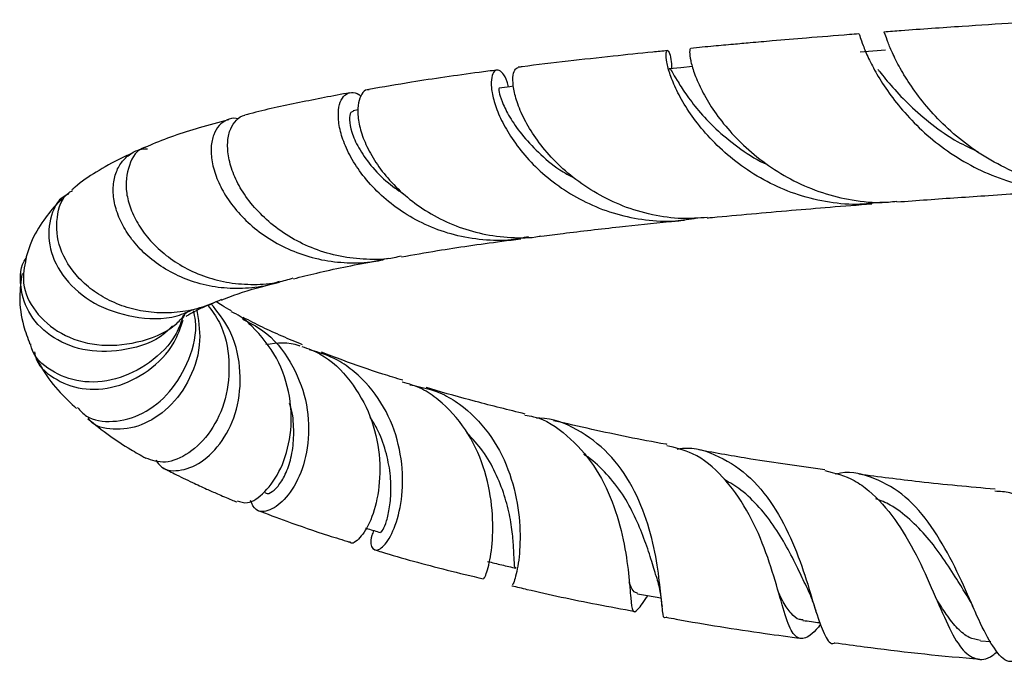
# Model space of a CAD drawing. Units: millimetres. Extents: x 5 to 995, y 5 to 995.
# Drawn here: x 407 to 434, y 788 to 806 of the extents above; entities that cross this region are included whole.
import ezdxf

# ---------------------------------------------------------------- set-up
doc = ezdxf.new("R2010")
doc.units = ezdxf.units.MM

msp = doc.modelspace()

# ---------------------------------------------------------------- linework, layer by layer
at = {"color": 7, "linetype": 'Continuous', "lineweight": 25}
for p, q in [((416.039, 803.356), (415.907, 803.333)), ((411.409, 797.873), (411.222, 797.695)), ((411.262, 797.667), (411.258, 797.657)), ((424.356, 789.832), (424.367, 789.752)), ((433.089, 788.814), (433.375, 788.789))]:
    msp.add_line(p, q, dxfattribs=at)
at = {"color": 7, "linetype": 'Continuous', "lineweight": 25, "flags": 128}
for points in [[(430.486, 804.987), (430.143, 804.961), (429.799, 804.935)], [(425.201, 804.541), (424.881, 804.51), (424.561, 804.479)], [(420.299, 804.002), (420.195, 803.989), (419.903, 803.951)]]:
    msp.add_lwpolyline(points, dxfattribs=at)
at = {"color": 7, "linetype": 'Continuous', "lineweight": 25}
for points, knots in [([(435.491, 805.826), (434.52, 805.765), (432.974, 805.669), (431.31, 805.552), (430.605, 805.499), (430.447, 805.487)], [0, 0, 0, 0, 0.567704, 0.9034241, 1, 1, 1, 1]), ([(429.76, 805.435), (429.674, 805.429), (429.19, 805.392), (428.398, 805.328), (427.494, 805.253), (426.828, 805.195), (426.294, 805.147), (425.749, 805.098), (425.363, 805.061), (425.155, 805.041)], [0, 0, 0, 0, 0.054003, 0.304762, 0.508984, 0.639286, 0.741147, 0.860612, 1, 1, 1, 1]), ([(429.76, 805.427), (429.761, 805.43), (429.765, 805.453), (429.79, 805.357), (429.867, 805.137), (430.012, 804.785), (430.243, 804.337), (430.57, 803.825), (431.005, 803.275), (431.54, 802.728), (432.18, 802.215), (432.902, 801.776), (433.703, 801.431), (434.548, 801.216), (435.389, 801.13), (435.93, 801.191), (436.185, 801.219)], [0, 0, 0, 0, 0.010953, 0.088251, 0.163569, 0.241056, 0.316614, 0.394353, 0.470071, 0.547975, 0.623829, 0.70187, 0.777938, 0.856204, 0.932405, 1, 1, 1, 1]), ([(436.51, 801.228), (436.303, 801.217), (435.795, 801.188), (435, 801.316), (434.15, 801.577), (433.367, 801.959), (432.658, 802.435), (432.049, 802.966), (431.54, 803.527), (431.142, 804.069), (430.844, 804.568), (430.645, 804.983), (430.524, 805.289), (430.467, 805.466), (430.454, 805.472), (430.449, 805.475)], [0, 0, 0, 0, 0.056816, 0.139112, 0.218901, 0.301026, 0.38041, 0.462111, 0.541163, 0.62253, 0.701157, 0.782086, 0.860279, 0.940756, 1, 1, 1, 1]), ([(424.514, 804.978), (424.379, 804.965), (423.878, 804.916), (422.966, 804.82), (421.773, 804.687), (420.906, 804.585), (420.461, 804.527), (420.423, 804.522)], [0, 0, 0, 0, 0.094701, 0.354116, 0.656188, 0.970989, 1, 1, 1, 1]), ([(430.431, 800.827), (430.185, 800.799), (429.658, 800.738), (428.835, 800.824), (428.008, 801.037), (427.229, 801.377), (426.535, 801.81), (425.928, 802.315), (425.43, 802.85), (425.037, 803.39), (424.758, 803.893), (424.577, 804.334), (424.488, 804.677), (424.47, 804.906), (424.503, 805.001), (424.559, 804.951), (424.615, 804.785), (424.625, 804.576), (424.63, 804.486)], [0, 0, 0, 0, 0.055715, 0.119621, 0.185404, 0.248876, 0.314203, 0.377397, 0.442438, 0.505369, 0.570136, 0.632834, 0.697359, 0.75986, 0.824191, 0.886373, 0.95037, 1, 1, 1, 1]), ([(425.155, 805.029), (425.152, 805.033), (425.132, 805.051), (425.116, 804.949), (425.139, 804.728), (425.235, 804.379), (425.418, 803.946), (425.701, 803.443), (426.09, 802.913), (426.589, 802.378), (427.187, 801.88), (427.882, 801.444), (428.648, 801.104), (429.476, 800.887), (430.203, 800.796), (430.647, 800.837), (430.802, 800.852)], [0, 0, 0, 0, 0.016634, 0.09257, 0.170685, 0.247034, 0.325558, 0.402531, 0.481706, 0.559198, 0.638901, 0.716964, 0.797258, 0.875848, 0.956689, 1, 1, 1, 1]), ([(419.838, 804.445), (419.677, 804.424), (418.875, 804.32), (417.691, 804.149), (416.723, 803.982), (416.336, 803.915)], [0, 0, 0, 0, 0.130643, 0.652983, 1, 1, 1, 1]), ([(420.159, 803.984), (420.147, 804.034), (420.109, 804.205), (420.003, 804.37), (419.874, 804.468), (419.76, 804.427), (419.688, 804.259), (419.678, 803.976), (419.753, 803.592), (419.923, 803.138), (420.202, 802.633), (420.587, 802.114), (421.084, 801.608), (421.677, 801.152), (422.363, 800.767), (423.112, 800.484), (423.913, 800.325), (424.659, 800.286), (425.126, 800.364), (425.32, 800.396)], [0, 0, 0, 0, 0.025488, 0.086654, 0.14668, 0.208424, 0.268873, 0.331052, 0.391892, 0.454476, 0.515661, 0.578603, 0.640072, 0.703302, 0.765132, 0.82874, 0.890841, 0.954715, 1, 1, 1, 1]), ([(425.607, 800.408), (425.376, 800.391), (424.871, 800.353), (424.087, 800.465), (423.299, 800.699), (422.565, 801.053), (421.923, 801.491), (421.372, 801.993), (420.937, 802.518), (420.611, 803.043), (420.399, 803.523), (420.289, 803.941), (420.271, 804.258), (420.321, 804.471), (420.39, 804.503), (420.424, 804.518)], [0, 0, 0, 0, 0.066184, 0.144752, 0.225621, 0.303723, 0.384126, 0.461565, 0.541283, 0.618108, 0.697201, 0.773311, 0.851671, 0.927023, 1, 1, 1, 1]), ([(424.562, 804.474), (424.563, 804.476), (424.581, 804.505), (424.634, 804.407), (424.766, 804.184), (425, 803.806), (425.348, 803.345), (425.818, 802.834), (426.434, 802.338), (426.922, 801.999), (427.222, 801.873), (427.249, 801.861)], [0, 0, 0, 0, 0.009325, 0.147681, 0.286575, 0.425996, 0.565837, 0.705871, 0.846008, 0.98621, 1, 1, 1, 1]), ([(430.283, 804.461), (430.3, 804.44), (430.4, 804.314), (430.675, 803.975), (431.143, 803.479), (431.745, 802.96), (432.371, 802.513), (432.838, 802.297), (433.028, 802.209)], [0, 0, 0, 0, 0.040107, 0.24455, 0.449279, 0.6542, 0.859093, 1, 1, 1, 1]), ([(415.811, 803.825), (415.348, 803.737), (414.405, 803.556), (413.457, 803.353), (412.983, 803.221), (412.938, 803.208)], [0, 0, 0, 0, 0.466486, 0.949681, 1, 1, 1, 1]), ([(420.711, 799.88), (420.553, 799.848), (420.14, 799.764), (419.448, 799.779), (418.68, 799.907), (417.949, 800.163), (417.295, 800.515), (416.722, 800.949), (416.256, 801.43), (415.895, 801.937), (415.65, 802.429), (415.514, 802.888), (415.483, 803.279), (415.54, 803.583), (415.669, 803.78), (415.85, 803.847), (416.011, 803.827), (416.099, 803.743), (416.118, 803.725)], [0, 0, 0, 0, 0.042137, 0.109707, 0.179268, 0.246246, 0.315194, 0.38167, 0.450098, 0.516123, 0.584082, 0.649756, 0.717359, 0.782605, 0.849763, 0.914635, 0.981421, 1, 1, 1, 1]), ([(416.337, 803.907), (416.32, 803.908), (416.242, 803.91), (416.131, 803.793), (416.036, 803.565), (416.017, 803.227), (416.089, 802.817), (416.266, 802.349), (416.548, 801.857), (416.943, 801.361), (417.44, 800.897), (418.036, 800.487), (418.707, 800.164), (419.447, 799.938), (420.217, 799.848), (420.767, 799.84), (421.04, 799.9), (421.059, 799.904)], [0, 0, 0, 0, 0.0193529, 0.0911373, 0.1649585, 0.2375483, 0.3121952, 0.3856164, 0.4611188, 0.5353903, 0.611774, 0.6867752, 0.7639051, 0.8397094, 0.9176792, 0.9940564, 1, 1, 1, 1]), ([(419.907, 803.931), (419.902, 803.936), (419.887, 803.953), (419.904, 803.805), (419.999, 803.521), (420.206, 803.113), (420.549, 802.631), (421.031, 802.13), (421.499, 801.733), (421.842, 801.553), (421.938, 801.503)], [0, 0, 0, 0, 0.056838, 0.203132, 0.350168, 0.497722, 0.64571, 0.794024, 0.942421, 1, 1, 1, 1]), ([(417.221, 799.35), (417.157, 799.334), (416.846, 799.256), (416.275, 799.246), (415.535, 799.325), (414.838, 799.53), (414.196, 799.84), (413.642, 800.229), (413.181, 800.68), (412.831, 801.157), (412.592, 801.644), (412.469, 802.102), (412.452, 802.513), (412.531, 802.85), (412.698, 803.085), (412.843, 803.204), (412.935, 803.21), (412.938, 803.21)], [0, 0, 0, 0, 0.02035, 0.098787, 0.174394, 0.252225, 0.327258, 0.404506, 0.47882, 0.555327, 0.628944, 0.704746, 0.777465, 0.852342, 0.924159, 0.99812, 1, 1, 1, 1]), ([(415.912, 803.315), (415.885, 803.311), (415.82, 803.299), (415.785, 803.097), (415.848, 802.759), (416.034, 802.322), (416.368, 801.837), (416.804, 801.377), (417.178, 801.124), (417.341, 801.014)], [0, 0, 0, 0, 0.103893, 0.257664, 0.412306, 0.567574, 0.723222, 0.879132, 1, 1, 1, 1]), ([(412.492, 803.085), (412.222, 803.012), (411.457, 802.806), (410.7, 802.551), (410.251, 802.348), (410.212, 802.33)], [0, 0, 0, 0, 0.333259, 0.942284, 1, 1, 1, 1]), ([(412.758, 803.106), (412.739, 803.111), (412.627, 803.144), (412.438, 803.09), (412.22, 802.944), (412.067, 802.686), (411.997, 802.346), (412.022, 801.936), (412.151, 801.483), (412.391, 801.008), (412.737, 800.543), (413.189, 800.106), (413.73, 799.729), (414.353, 799.431), (415.029, 799.233), (415.747, 799.152), (416.368, 799.169), (416.734, 799.263), (416.863, 799.295)], [0, 0, 0, 0, 0.013478, 0.078718, 0.145809, 0.21175, 0.279575, 0.346021, 0.414365, 0.481288, 0.550128, 0.617456, 0.686716, 0.754367, 0.823952, 0.892082, 0.962161, 1, 1, 1, 1]), ([(409.848, 802.167), (409.75, 802.124), (409.395, 801.969), (408.878, 801.664), (408.43, 801.379), (408.225, 801.187), (408.198, 801.161)], [0, 0, 0, 0, 0.158456, 0.571364, 0.941984, 1, 1, 1, 1]), ([(413.879, 798.655), (413.8, 798.626), (413.5, 798.517), (412.958, 798.453), (412.278, 798.464), (411.629, 798.596), (411.025, 798.831), (410.497, 799.15), (410.05, 799.538), (409.705, 799.967), (409.465, 800.422), (409.336, 800.868), (409.316, 801.293), (409.398, 801.664), (409.575, 801.972), (409.83, 802.182), (410.069, 802.291), (410.225, 802.29), (410.265, 802.289)], [0, 0, 0, 0, 0.025865, 0.096868, 0.164962, 0.235062, 0.302585, 0.372096, 0.439094, 0.508047, 0.574793, 0.643492, 0.709926, 0.778302, 0.84441, 0.912458, 0.97813, 1, 1, 1, 1]), ([(410.214, 802.325), (410.204, 802.324), (409.982, 802.287), (409.726, 801.847), (409.641, 801.227), (409.794, 800.64), (410.013, 800.193), (410.341, 799.757), (410.765, 799.362), (411.281, 799.023), (411.866, 798.767), (412.51, 798.605), (413.18, 798.558), (413.777, 798.603), (414.127, 798.711), (414.261, 798.752)], [0, 0, 0, 0, 0.00607, 0.146062, 0.288495, 0.359987, 0.433498, 0.505957, 0.58047, 0.653773, 0.729165, 0.803099, 0.879138, 0.953739, 1, 1, 1, 1]), ([(408.101, 801.048), (408.069, 801.034), (407.799, 800.911), (407.562, 800.371), (407.533, 799.559), (407.959, 798.705), (408.771, 798.009), (409.861, 797.641), (410.866, 797.598), (411.396, 797.832), (411.551, 797.9)], [0, 0, 0, 0, 0.020364, 0.171935, 0.324268, 0.476833, 0.629773, 0.782931, 0.936494, 1, 1, 1, 1]), ([(412.292, 798.158), (412.095, 798.074), (411.705, 797.906), (411.075, 797.792), (410.451, 797.784), (409.844, 797.888), (409.289, 798.087), (408.794, 798.375), (408.251, 798.844), (407.805, 799.563), (407.744, 800.406), (407.925, 800.984), (408.179, 801.128), (408.209, 801.145)], [0, 0, 0, 0, 0.077108, 0.152668, 0.230439, 0.305614, 0.383, 0.45766, 0.534507, 0.684609, 0.833303, 0.980293, 1, 1, 1, 1]), ([(430.803, 800.834), (431.079, 800.854), (431.905, 800.916), (433.386, 801.017), (434.769, 801.108), (435.605, 801.158), (435.782, 801.168)], [0, 0, 0, 0, 0.171041, 0.511941, 0.896633, 1, 1, 1, 1]), ([(407.929, 800.914), (407.887, 800.877), (407.704, 800.713), (407.407, 800.327), (407.084, 799.814), (406.972, 799.423), (406.93, 799.277)], [0, 0, 0, 0, 0.096049, 0.422979, 0.783639, 1, 1, 1, 1]), ([(425.607, 800.396), (425.654, 800.401), (426.049, 800.44), (426.817, 800.509), (427.891, 800.603), (428.991, 800.695), (429.733, 800.753), (430.116, 800.782)], [0, 0, 0, 0, 0.0324378, 0.274577, 0.5192558, 0.752488, 1, 1, 1, 1]), ([(421.061, 799.896), (421.257, 799.922), (421.946, 800.011), (423.124, 800.143), (424.238, 800.263), (424.844, 800.322), (424.979, 800.335)], [0, 0, 0, 0, 0.159062, 0.558017, 0.901573, 1, 1, 1, 1]), ([(417.225, 799.331), (417.551, 799.388), (418.418, 799.539), (419.526, 799.701), (420.32, 799.801), (420.493, 799.823)], [0, 0, 0, 0, 0.320291, 0.851467, 1, 1, 1, 1]), ([(410.955, 797.44), (410.883, 797.366), (410.541, 797.018), (409.687, 796.742), (408.606, 796.703), (407.659, 797.065), (406.995, 797.717), (406.759, 798.498), (406.772, 799.083), (406.951, 799.296), (406.954, 799.298)], [0, 0, 0, 0, 0.043137, 0.203934, 0.363428, 0.52175, 0.680292, 0.838766, 0.997902, 1, 1, 1, 1]), ([(406.936, 799.276), (406.893, 799.054), (406.798, 798.569), (407.151, 797.809), (407.861, 797.184), (408.868, 796.855), (409.982, 796.941), (410.859, 797.265), (411.205, 797.644), (411.287, 797.733)], [0, 0, 0, 0, 0.135378, 0.295786, 0.457888, 0.620957, 0.785145, 0.949337, 1, 1, 1, 1]), ([(414.268, 798.729), (414.477, 798.781), (415.128, 798.945), (415.968, 799.118), (416.636, 799.231), (416.722, 799.246)], [0, 0, 0, 0, 0.291735, 0.908135, 1, 1, 1, 1]), ([(406.829, 798.875), (406.8, 798.659), (406.735, 798.175), (406.83, 797.512), (406.983, 797.104), (407.046, 796.936)], [0, 0, 0, 0, 0.319912, 0.718911, 1, 1, 1, 1]), ([(412.297, 798.147), (412.37, 798.177), (412.704, 798.312), (413.249, 798.48), (413.785, 798.61), (413.886, 798.635)], [0, 0, 0, 0, 0.186608, 0.845603, 1, 1, 1, 1]), ([(412.567, 797.848), (412.477, 797.897), (412.311, 797.988), (412.197, 798.066), (412.145, 798.101)], [0, 0, 0, 0, 0.544483, 1, 1, 1, 1]), ([(408.347, 795.203), (408.424, 795.116), (408.651, 794.863), (409.312, 794.768), (410.136, 794.985), (410.916, 795.59), (411.434, 796.495), (411.648, 797.318), (411.549, 797.764), (411.529, 797.853)], [0, 0, 0, 0, 0.090253, 0.26447, 0.437955, 0.611697, 0.784683, 0.956601, 1, 1, 1, 1]), ([(411.608, 797.911), (411.658, 797.62), (411.768, 796.965), (411.468, 795.979), (410.877, 795.159), (410.095, 794.663), (409.326, 794.564), (408.801, 794.685), (408.662, 794.881), (408.646, 794.905)], [0, 0, 0, 0, 0.13739, 0.308373, 0.477114, 0.644094, 0.810744, 0.977242, 1, 1, 1, 1]), ([(411.917, 798.014), (412.033, 797.856), (412.367, 797.402), (412.544, 796.469), (412.448, 795.415), (412.022, 794.512), (411.409, 793.907), (410.735, 793.633), (410.39, 793.754), (410.218, 793.814)], [0, 0, 0, 0, 0.081041, 0.232476, 0.384764, 0.538075, 0.691917, 0.846494, 1, 1, 1, 1]), ([(410.5, 793.759), (410.547, 793.688), (410.692, 793.472), (411.191, 793.438), (411.821, 793.71), (412.406, 794.345), (412.787, 795.254), (412.846, 796.311), (412.596, 797.317), (412.184, 797.826), (412.005, 798.048)], [0, 0, 0, 0, 0.067293, 0.206136, 0.343704, 0.480832, 0.617465, 0.754688, 0.893277, 1, 1, 1, 1]), ([(411.323, 797.698), (411.345, 797.712), (411.409, 797.754), (411.673, 797.908), (411.955, 798.014), (412.066, 798.056)], [0, 0, 0, 0, 0.234068, 0.699834, 1, 1, 1, 1]), ([(412.725, 792.649), (412.814, 792.616), (413.022, 792.537), (413.49, 792.843), (413.946, 793.491), (414.225, 794.429), (414.212, 795.506), (413.861, 796.583), (413.272, 797.307), (412.816, 797.719), (412.602, 797.805), (412.557, 797.824)], [0, 0, 0, 0, 0.102296, 0.240057, 0.377212, 0.513171, 0.648717, 0.783346, 0.916768, 0.982479, 1, 1, 1, 1]), ([(411.248, 797.719), (411.19, 797.551), (411.013, 797.033), (410.337, 796.385), (409.403, 795.919), (408.408, 795.859), (407.605, 796.178), (407.13, 796.596), (407.077, 796.896), (407.068, 796.942)], [0, 0, 0, 0, 0.084303, 0.260359, 0.436917, 0.614123, 0.790687, 0.967658, 1, 1, 1, 1]), ([(407.171, 796.725), (407.177, 796.682), (407.222, 796.389), (407.674, 795.978), (408.445, 795.661), (409.402, 795.718), (410.306, 796.167), (410.985, 796.835), (411.17, 797.388), (411.241, 797.598)], [0, 0, 0, 0, 0.030715, 0.204809, 0.378173, 0.550541, 0.721998, 0.89454, 1, 1, 1, 1]), ([(412.868, 797.624), (413.062, 797.527), (413.598, 797.259), (414.225, 796.469), (414.653, 795.419), (414.721, 794.331), (414.499, 793.381), (414.079, 792.689), (413.615, 792.346), (413.23, 792.33), (413.134, 792.556), (413.093, 792.652)], [0, 0, 0, 0, 0.0693, 0.1922234, 0.3138751, 0.4343895, 0.5542156, 0.6733312, 0.791726, 0.9105459, 1, 1, 1, 1]), ([(414.512, 796.923), (414.324, 797), (413.931, 797.162), (413.391, 797.41), (413.064, 797.578), (412.893, 797.666)], [0, 0, 0, 0, 0.303101, 0.63326, 1, 1, 1, 1]), ([(414.454, 796.882), (414.443, 796.886), (414.148, 797), (413.822, 796.963), (413.509, 796.928)], [0, 0, 0, 0, 0.039951, 1, 1, 1, 1]), ([(414.492, 796.877), (414.665, 796.814), (415.186, 796.624), (415.86, 795.948), (416.418, 794.978), (416.657, 793.898), (416.627, 792.888), (416.394, 792.069), (416.09, 791.597), (415.858, 791.432), (415.816, 791.521), (415.811, 791.532)], [0, 0, 0, 0, 0.064297, 0.193649, 0.323323, 0.453281, 0.583946, 0.715871, 0.848741, 0.982011, 1, 1, 1, 1]), ([(416.468, 791.833), (416.449, 791.785), (416.35, 791.528), (416.426, 791.297), (416.624, 791.266), (416.929, 791.623), (417.192, 792.315), (417.298, 793.258), (417.156, 794.324), (416.715, 795.366), (416.092, 796.076), (415.415, 796.571), (414.973, 796.705), (414.71, 796.785)], [0, 0, 0, 0, 0.024427, 0.132163, 0.238686, 0.344567, 0.449393, 0.553935, 0.658842, 0.764058, 0.869821, 0.922643, 1, 1, 1, 1]), ([(407.221, 796.574), (407.28, 796.459), (407.462, 796.104), (407.823, 795.647), (408.168, 795.321), (408.321, 795.176)], [0, 0, 0, 0, 0.210739, 0.649338, 1, 1, 1, 1]), ([(417.262, 795.948), (417.079, 796.004), (416.494, 796.183), (415.749, 796.441), (415.225, 796.643), (415.032, 796.717)], [0, 0, 0, 0, 0.2237058, 0.7136861, 1, 1, 1, 1]), ([(419.48, 790.546), (419.483, 790.531), (419.491, 790.488), (419.624, 790.836), (419.738, 791.53), (419.732, 792.499), (419.512, 793.581), (419.026, 794.622), (418.392, 795.312), (417.788, 795.746), (417.43, 795.847), (417.245, 795.899)], [0, 0, 0, 0, 0.076746, 0.210887, 0.343932, 0.476558, 0.608292, 0.738765, 0.868506, 0.932406, 1, 1, 1, 1]), ([(417.458, 795.825), (417.761, 795.762), (418.245, 795.661), (418.981, 795.205), (419.654, 794.538), (420.19, 793.516), (420.453, 792.437), (420.496, 791.46), (420.409, 790.732), (420.281, 790.327), (420.265, 790.341), (420.259, 790.347)], [0, 0, 0, 0, 0.103364, 0.165415, 0.290242, 0.414945, 0.538724, 0.661566, 0.784141, 0.9067, 1, 1, 1, 1]), ([(420.617, 795.021), (420.161, 795.135), (419.267, 795.359), (418.371, 795.605), (417.948, 795.736), (417.906, 795.749)], [0, 0, 0, 0, 0.484653, 0.949021, 1, 1, 1, 1]), ([(413.485, 792.871), (413.505, 792.86), (413.568, 792.824), (413.738, 792.917), (413.951, 793.167), (414.138, 793.567), (414.267, 794.074), (414.284, 794.661), (414.244, 795.094), (414.161, 795.304), (414.159, 795.31)], [0, 0, 0, 0, 0.074233, 0.229912, 0.384241, 0.53765, 0.690624, 0.843185, 0.995805, 1, 1, 1, 1]), ([(408.635, 794.895), (408.829, 794.739), (409.194, 794.444), (409.732, 794.093), (410.08, 793.894), (410.218, 793.815)], [0, 0, 0, 0, 0.406283, 0.765482, 1, 1, 1, 1]), ([(416.654, 791.789), (416.668, 791.792), (416.697, 791.798), (416.796, 792.003), (416.889, 792.352), (416.947, 792.823), (416.935, 793.389), (416.806, 794.008), (416.623, 794.539), (416.435, 794.828), (416.373, 794.925)], [0, 0, 0, 0, 0.113197, 0.250971, 0.387905, 0.52426, 0.660054, 0.795638, 0.931584, 1, 1, 1, 1]), ([(420.611, 794.988), (420.689, 794.978), (421.117, 794.921), (421.787, 794.458), (422.527, 793.647), (423.035, 792.62), (423.329, 791.559), (423.461, 790.615), (423.509, 789.923), (423.554, 789.582), (423.674, 789.602), (423.88, 789.9), (423.983, 790.049)], [0, 0, 0, 0, 0.023889, 0.130745, 0.237297, 0.344449, 0.452208, 0.560461, 0.669599, 0.779752, 0.890222, 1, 1, 1, 1]), ([(424.485, 789.461), (424.482, 789.458), (424.411, 789.39), (424.388, 789.596), (424.331, 790.115), (424.236, 790.971), (424.008, 791.998), (423.581, 793.051), (422.927, 793.987), (422.056, 794.626), (421.349, 794.927), (420.955, 794.906), (420.925, 794.904)], [0, 0, 0, 0, 0.005265, 0.129578, 0.252493, 0.374981, 0.497234, 0.619308, 0.742019, 0.865599, 0.989635, 1, 1, 1, 1]), ([(424.503, 794.19), (424.491, 794.192), (423.773, 794.317), (422.729, 794.534), (421.745, 794.761), (421.397, 794.841)], [0, 0, 0, 0, 0.010564, 0.65029, 1, 1, 1, 1]), ([(420.368, 790.814), (420.361, 790.811), (420.327, 790.798), (420.32, 790.938), (420.308, 791.228), (420.284, 791.656), (420.212, 792.19), (420.059, 792.796), (419.813, 793.418), (419.481, 794.015), (419.171, 794.343), (419.021, 794.501)], [0, 0, 0, 0, 0.034676, 0.157932, 0.280455, 0.402321, 0.523557, 0.644446, 0.765493, 0.886686, 1, 1, 1, 1]), ([(428.715, 789.265), (428.671, 789.213), (428.46, 788.964), (428.215, 788.824), (427.955, 788.942), (427.747, 789.469), (427.515, 790.309), (427.193, 791.344), (426.717, 792.411), (426.057, 793.33), (425.306, 793.964), (424.736, 794.098), (424.494, 794.154)], [0, 0, 0, 0, 0.02947, 0.142411, 0.255331, 0.367571, 0.479642, 0.590806, 0.701037, 0.810717, 0.919634, 1, 1, 1, 1]), ([(424.785, 794.065), (424.833, 794.072), (425.231, 794.135), (425.943, 793.895), (426.818, 793.319), (427.513, 792.419), (428.025, 791.374), (428.374, 790.339), (428.618, 789.463), (428.84, 788.92), (428.981, 788.694), (429.099, 788.753), (429.105, 788.756)], [0, 0, 0, 0, 0.016641, 0.140546, 0.264019, 0.386538, 0.508699, 0.630373, 0.75131, 0.872125, 0.993428, 1, 1, 1, 1]), ([(428.827, 793.491), (428.145, 793.587), (426.964, 793.754), (425.849, 793.954), (425.379, 794.038)], [0, 0, 0, 0, 0.5783395, 1, 1, 1, 1]), ([(424.215, 790.56), (424.207, 790.583), (424.159, 790.726), (424.051, 791.113), (423.855, 791.684), (423.591, 792.3), (423.248, 792.91), (422.798, 793.45), (422.447, 793.789), (422.234, 793.904), (422.222, 793.91)], [0, 0, 0, 0, 0.031167, 0.191339, 0.3509, 0.510456, 0.669976, 0.82999, 0.990861, 1, 1, 1, 1]), ([(410.658, 793.571), (410.773, 793.51), (411.04, 793.367), (411.455, 793.167), (411.853, 792.983), (412.211, 792.825), (412.483, 792.708), (412.666, 792.634), (412.714, 792.615)], [0, 0, 0, 0, 0.183534, 0.429058, 0.616359, 0.755991, 0.93603, 1, 1, 1, 1]), ([(428.35, 790.24), (428.275, 790.398), (428.118, 790.731), (427.829, 791.313), (427.474, 791.917), (427.04, 792.478), (426.575, 792.934), (426.229, 793.138), (426.076, 793.228)], [0, 0, 0, 0, 0.158459, 0.333744, 0.508785, 0.684142, 0.860242, 1, 1, 1, 1]), ([(428.824, 793.474), (429.101, 793.406), (429.529, 793.3), (430.172, 792.832), (430.766, 792.167), (431.347, 791.167), (431.814, 790.127), (432.202, 789.208), (432.568, 788.547), (432.965, 788.273), (433.284, 788.286), (433.509, 788.482), (433.55, 788.517)], [0, 0, 0, 0, 0.104185, 0.160715, 0.274806, 0.389263, 0.504635, 0.620818, 0.737477, 0.855115, 0.973529, 1, 1, 1, 1]), ([(434.03, 788.26), (433.994, 788.251), (433.803, 788.202), (433.523, 788.498), (433.146, 789.135), (432.752, 790.064), (432.274, 791.1), (431.681, 792.09), (430.954, 792.891), (430.094, 793.328), (429.457, 793.472), (429.123, 793.376), (429.117, 793.374)], [0, 0, 0, 0, 0.0288833, 0.150585, 0.2717558, 0.3922422, 0.5123264, 0.6329223, 0.753983, 0.8753591, 0.9975131, 1, 1, 1, 1]), ([(433.492, 792.961), (432.797, 793.025), (431.529, 793.142), (430.308, 793.3), (429.757, 793.372)], [0, 0, 0, 0, 0.548101, 1, 1, 1, 1]), ([(432.724, 790.042), (432.633, 790.191), (432.429, 790.524), (432.072, 791.084), (431.642, 791.653), (431.159, 792.149), (430.688, 792.521), (430.359, 792.652), (430.227, 792.704)], [0, 0, 0, 0, 0.147336, 0.329032, 0.510811, 0.6932, 0.876162, 1, 1, 1, 1]), ([(438.696, 788.11), (438.521, 788.036), (438.141, 787.877), (437.612, 788.114), (437.085, 788.707), (436.566, 789.602), (436.012, 790.633), (435.398, 791.641), (434.698, 792.43), (434.053, 792.879), (433.626, 792.9), (433.487, 792.907)], [0, 0, 0, 0, 0.104004, 0.225572, 0.347093, 0.467711, 0.587569, 0.706946, 0.825327, 0.942869, 1, 1, 1, 1]), ([(413.275, 792.391), (413.543, 792.289), (414.165, 792.054), (415.007, 791.761), (415.612, 791.576), (415.805, 791.517)], [0, 0, 0, 0, 0.3411712, 0.7900396, 1, 1, 1, 1]), ([(416.245, 791.901), (416.266, 791.894), (416.401, 791.853), (416.535, 791.812), (416.649, 791.777)], [0, 0, 0, 0, 0.155726, 1, 1, 1, 1]), ([(416.488, 791.306), (416.552, 791.286), (417.174, 791.093), (418.159, 790.822), (419.138, 790.589), (419.471, 790.51)], [0, 0, 0, 0, 0.0707043, 0.6837746, 1, 1, 1, 1]), ([(419.583, 790.984), (419.713, 790.953), (419.974, 790.891), (420.234, 790.829), (420.364, 790.798)], [0, 0, 0, 0, 0.5, 1, 1, 1, 1]), ([(424.207, 790.578), (424.245, 790.439), (424.316, 790.18), (424.343, 789.942), (424.356, 789.832)], [0, 0, 0, 0, 0.539248, 1, 1, 1, 1]), ([(420.253, 790.32), (420.39, 790.287), (421.13, 790.106), (422.257, 789.87), (423.275, 789.682), (423.623, 789.618)], [0, 0, 0, 0, 0.130053, 0.7027, 1, 1, 1, 1]), ([(423.699, 790.111), (423.657, 790.125), (423.57, 790.155), (423.504, 790.321), (423.47, 790.407)], [0, 0, 0, 0, 0.479659, 1, 1, 1, 1]), ([(428.34, 790.26), (428.385, 790.159), (428.477, 789.955), (428.546, 789.736), (428.581, 789.625)], [0, 0, 0, 0, 0.491789, 1, 1, 1, 1]), ([(423.697, 790.101), (423.84, 790.075), (424.053, 790.036), (424.265, 789.998), (424.334, 789.985)], [0, 0, 0, 0, 0.674582, 1, 1, 1, 1]), ([(428.233, 789.388), (428.2, 789.387), (428.079, 789.386), (427.905, 789.549), (427.723, 789.797), (427.605, 790.042), (427.563, 790.129)], [0, 0, 0, 0, 0.130952, 0.472001, 0.810631, 1, 1, 1, 1]), ([(432.719, 790.05), (432.758, 789.984), (432.836, 789.852), (432.905, 789.701), (432.94, 789.625)], [0, 0, 0, 0, 0.495677, 1, 1, 1, 1]), ([(433.09, 788.82), (432.987, 788.839), (432.771, 788.878), (432.466, 789.127), (432.174, 789.492), (431.976, 789.811), (431.885, 789.957)], [0, 0, 0, 0, 0.245203, 0.512536, 0.777752, 1, 1, 1, 1]), ([(424.484, 789.457), (424.574, 789.44), (425.446, 789.276), (426.679, 789.078), (427.852, 788.923), (428.182, 788.879)], [0, 0, 0, 0, 0.076958, 0.739802, 1, 1, 1, 1]), ([(428.228, 789.369), (428.382, 789.349), (428.538, 789.328), (428.695, 789.307), (428.699, 789.306)], [0, 0, 0, 0, 0.978306, 1, 1, 1, 1]), ([(429.104, 788.755), (429.37, 788.719), (430.6, 788.551), (431.932, 788.401), (433.011, 788.317), (433.074, 788.312)], [0, 0, 0, 0, 0.205663, 0.954017, 1, 1, 1, 1])]:
    msp.add_open_spline(points, degree=3, knots=knots, dxfattribs=at)

doc.saveas('drawing.dxf')
